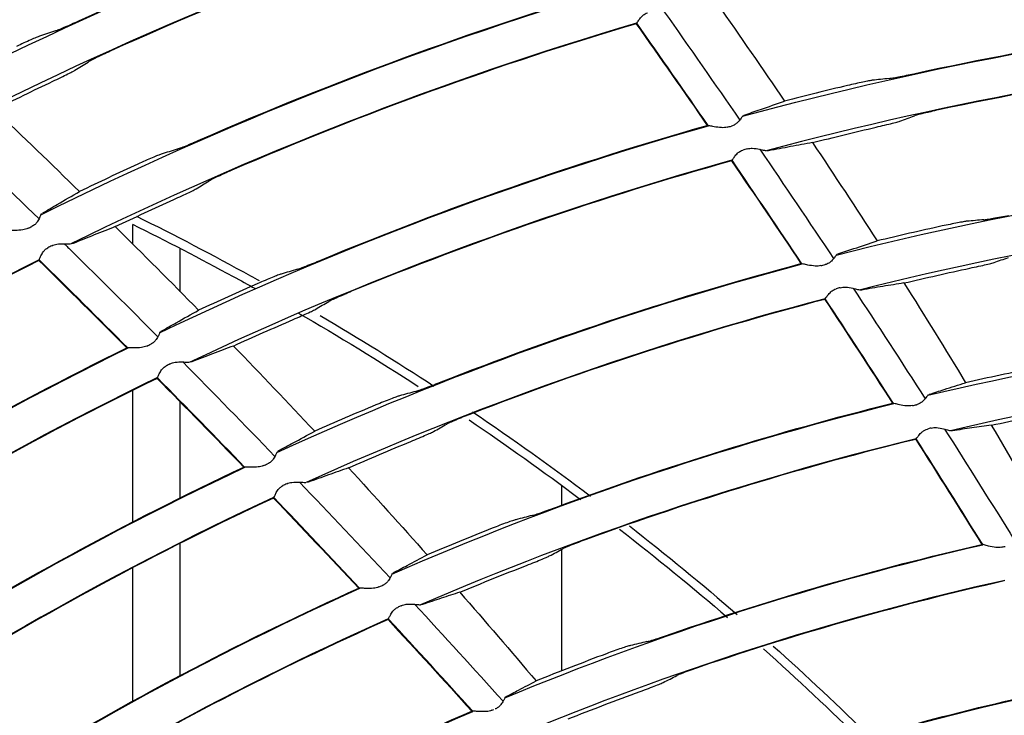
# Model space of a CAD drawing. Units: millimetres. Extents: x 16 to 210, y 113 to 179.
# Drawn here: x 41 to 42, y 169 to 170 of the extents above; entities that cross this region are included whole.
import ezdxf

# ---------------------------------------------------------------- set-up
doc = ezdxf.new("R2010")
doc.units = ezdxf.units.MM
doc.header["$MEASUREMENT"] = 0
doc.layers.add('1', color=7, linetype='Continuous', lineweight=0)

msp = doc.modelspace()

# ---------------------------------------------------------------- linework, layer by layer
at = {"layer": '1', "color": 18, "lineweight": 25, "true_color": 0x000000}
for p, q in [((41.5362, 169.7514), (41.5375, 169.7527)), ((41.5681, 169.7094), (41.566, 169.7093)), ((40.6799, 169.6312), (40.6809, 169.6327)), ((40.7918, 169.6196), (40.7918, 169.5953)), ((40.7194, 169.5963), (40.7173, 169.5957)), ((40.8498, 169.5373), (40.8498, 169.59)), ((41.6507, 169.582), (41.652, 169.5832)), ((41.6818, 169.5394), (41.6799, 169.5394)), ((40.825, 169.4872), (40.8261, 169.4887)), ((40.864, 169.4516), (40.8619, 169.4511)), ((40.7918, 169.4168), (40.7918, 169.256)), ((40.8498, 169.2853), (40.8498, 169.4027)), ((41.7625, 169.4108), (41.7635, 169.4118)), ((41.7925, 169.3675), (41.7909, 169.3675)), ((40.968, 169.341), (40.969, 169.3423)), ((41.0062, 169.3046), (41.0043, 169.3042)), ((41.3154, 169.3006), (41.3154, 169.2766)), ((40.8498, 169.0685), (40.8498, 169.2299)), ((41.3154, 169.2225), (41.3154, 169.0743)), ((40.7918, 169.2), (40.7918, 169.0372)), ((41.1085, 169.1925), (41.1094, 169.1936)), ((41.1458, 169.1552), (41.1442, 169.1549)), ((41.2464, 169.0415), (41.2471, 169.0424)), ((41.2302, 169.0261), (41.2329, 169.0271))]:
    msp.add_line(p, q, dxfattribs=at)
for radius in [6.1556, 6.1378, 6.1187]:
    msp.add_circle((42.6493, 165.6662), radius, dxfattribs=at)
for points in [[(36.5738, 165.928), (36.7097, 169.0808), (39.2347, 171.6057), (42.3874, 171.7416)], [(42.4358, 171.5918), (39.3286, 171.4799), (36.8355, 168.9869), (36.7236, 165.8797)], [(40.5327, 169.7733), (40.7657, 169.8934), (41.0085, 169.9934), (41.2585, 170.0723)], [(40.7261, 169.8681), (40.8987, 169.9471), (41.0761, 170.0154), (41.2572, 170.0726)], [(41.2884, 170.0311), (41.041, 169.954), (40.8007, 169.856), (40.57, 169.7382)], [(41.288, 170.0303), (41.1096, 169.9747), (40.9348, 169.9081), (40.7645, 169.8311)], [(40.6799, 169.6314), (40.9043, 169.7429), (41.1378, 169.8351), (41.3778, 169.907)], [(40.8749, 169.7232), (41.0382, 169.7946), (41.2057, 169.8561), (41.3764, 169.9073)], [(41.5058, 169.8886), (41.5333, 169.8493), (41.5606, 169.8098), (41.5876, 169.7701)], [(41.4408, 169.8793), (41.4718, 169.8353), (41.5025, 169.7912), (41.533, 169.7469)], [(41.5362, 169.7516), (41.7669, 169.8144), (42.0024, 169.8576), (42.2404, 169.8807)], [(41.7456, 169.8036), (41.9083, 169.8392), (42.0731, 169.8651), (42.2389, 169.8812)], [(41.4071, 169.8654), (41.1697, 169.7952), (40.9387, 169.7049), (40.7166, 169.5957)], [(40.7173, 169.8642), (40.7201, 169.8654), (40.7231, 169.8668), (40.7261, 169.8681)], [(41.4066, 169.8646), (41.2386, 169.8149), (41.0737, 169.7551), (40.9128, 169.6856)], [(41.4066, 169.8646), (41.4357, 169.8234), (41.4646, 169.7819), (41.4933, 169.7404)], [(41.4944, 169.7402), (41.4655, 169.782), (41.4365, 169.8237), (41.4072, 169.8652)], [(40.6978, 169.8559), (40.6912, 169.8538), (40.6847, 169.8516), (40.6782, 169.8494)], [(40.7645, 169.8311), (40.7615, 169.8297), (40.7585, 169.8283), (40.7556, 169.827)], [(42.2612, 169.8342), (42.0261, 169.8123), (41.7934, 169.7705), (41.5653, 169.7094)], [(42.2603, 169.8335), (42.0974, 169.8183), (41.9356, 169.7935), (41.7756, 169.7594)], [(40.7214, 169.8078), (40.7267, 169.8111), (40.732, 169.8145), (40.7374, 169.8178)], [(41.7361, 169.8017), (41.7392, 169.8023), (41.7424, 169.803), (41.7456, 169.8036)], [(40.6235, 169.7599), (40.6471, 169.7716), (40.6707, 169.7831), (40.6945, 169.7943)], [(41.6646, 169.7892), (41.6389, 169.7831), (41.6132, 169.7767), (41.5876, 169.7701)], [(41.7152, 169.7977), (41.7084, 169.797), (41.7015, 169.7962), (41.6947, 169.7955)], [(40.6235, 169.7599), (40.6582, 169.7267), (40.6927, 169.6933), (40.727, 169.6597)], [(41.7285, 169.7458), (41.7344, 169.7479), (41.7403, 169.75), (41.7462, 169.7522)], [(41.7756, 169.7594), (41.7724, 169.7587), (41.7691, 169.7579), (41.766, 169.7572)], [(40.5614, 169.7383), (40.6003, 169.7012), (40.6391, 169.6638), (40.6776, 169.6262)], [(40.8248, 169.4873), (41.0405, 169.5903), (41.2646, 169.6748), (41.4946, 169.74)], [(41.0218, 169.576), (41.1756, 169.64), (41.333, 169.6949), (41.4933, 169.7404)], [(41.5176, 169.7383), (41.5193, 169.7387), (41.521, 169.7392), (41.5228, 169.7396)], [(41.6218, 169.7194), (41.6475, 169.7259), (41.6734, 169.7322), (41.6993, 169.7383)], [(40.866, 169.7194), (40.8689, 169.7206), (40.8719, 169.7219), (40.8749, 169.7232)], [(41.6218, 169.7194), (41.6484, 169.6796), (41.6747, 169.6396), (41.7006, 169.5993)], [(40.8463, 169.7115), (40.8397, 169.7094), (40.8332, 169.7073), (40.8266, 169.7052)], [(41.5419, 169.7118), (41.5402, 169.7113), (41.5385, 169.7108), (41.5368, 169.7103)], [(41.5574, 169.7113), (41.5877, 169.667), (41.6177, 169.6224), (41.6475, 169.5777)], [(40.7984, 169.6932), (40.7745, 169.6822), (40.7507, 169.6711), (40.727, 169.6597)], [(41.5234, 169.6979), (41.296, 169.6345), (41.0745, 169.5519), (40.861, 169.451)], [(41.5229, 169.6972), (41.3654, 169.6531), (41.2105, 169.5999), (41.0592, 169.5378)], [(41.5229, 169.6972), (41.5514, 169.6555), (41.5797, 169.6136), (41.6077, 169.5716)], [(41.6088, 169.5715), (41.5806, 169.6137), (41.5521, 169.6559), (41.5235, 169.6978)], [(41.6507, 169.5821), (41.8712, 169.6383), (42.0959, 169.6758), (42.3227, 169.6942)], [(40.9128, 169.6856), (40.9098, 169.6843), (40.9067, 169.6829), (40.9039, 169.6816)], [(40.8693, 169.663), (40.8747, 169.6663), (40.88, 169.6695), (40.8854, 169.6728)], [(40.7707, 169.6168), (40.7944, 169.628), (40.8182, 169.6391), (40.8422, 169.65)], [(42.3429, 169.6474), (42.1189, 169.6301), (41.8968, 169.594), (41.6789, 169.5394)], [(41.8519, 169.6288), (41.8549, 169.6294), (41.8582, 169.6299), (41.8614, 169.6306)], [(41.8309, 169.6252), (41.824, 169.6246), (41.8171, 169.624), (41.8102, 169.6234)], [(40.6642, 169.6148), (40.6658, 169.6156), (40.6674, 169.6163), (40.669, 169.6171)], [(40.7707, 169.6168), (40.8048, 169.583), (40.8387, 169.549), (40.8724, 169.5147)], [(41.78, 169.6176), (41.7535, 169.6118), (41.727, 169.6057), (41.7006, 169.5993)], [(40.6931, 169.5935), (40.6916, 169.5926), (40.69, 169.5918), (40.6884, 169.591)], [(40.6778, 169.5764), (40.4601, 169.4666), (40.2519, 169.3389), (40.0555, 169.1944)], [(40.6774, 169.5755), (40.5234, 169.4978), (40.3742, 169.4111), (40.2305, 169.3159)], [(40.6774, 169.5755), (40.7134, 169.5401), (40.7492, 169.5045), (40.7848, 169.4687)], [(40.7859, 169.4687), (40.75, 169.5047), (40.714, 169.5406), (40.6778, 169.5762)], [(40.9678, 169.341), (41.1748, 169.4357), (41.3894, 169.5128), (41.6093, 169.5713)], [(41.0128, 169.5723), (41.0157, 169.5735), (41.0188, 169.5747), (41.0218, 169.576)], [(41.1666, 169.4264), (41.3107, 169.4832), (41.458, 169.5317), (41.6077, 169.5716)], [(41.6319, 169.5692), (41.6337, 169.5696), (41.6354, 169.57), (41.6371, 169.5704)], [(41.8433, 169.573), (41.8492, 169.5751), (41.8552, 169.5771), (41.8611, 169.5791)], [(40.993, 169.5647), (40.9863, 169.5628), (40.9797, 169.5608), (40.9731, 169.5589)], [(41.7334, 169.548), (41.7602, 169.5543), (41.787, 169.5603), (41.8139, 169.5661)], [(40.9446, 169.5473), (40.9204, 169.5367), (40.8964, 169.5258), (40.8724, 169.5147)], [(41.7334, 169.548), (41.7589, 169.5076), (41.7839, 169.467), (41.8087, 169.4262)], [(41.0592, 169.5378), (41.0561, 169.5365), (41.0531, 169.5352), (41.0502, 169.5339)], [(41.6557, 169.5422), (41.6541, 169.5418), (41.6524, 169.5413), (41.6507, 169.5408)], [(41.6715, 169.5415), (41.701, 169.4967), (41.7303, 169.4518), (41.7593, 169.4066)], [(41.6372, 169.5287), (41.42, 169.4718), (41.2081, 169.3967), (41.0035, 169.3042)], [(41.0153, 169.516), (41.0207, 169.5191), (41.0261, 169.5223), (41.0315, 169.5254)], [(41.6367, 169.528), (41.4897, 169.4894), (41.3451, 169.4425), (41.2034, 169.3875)], [(41.6367, 169.528), (41.6645, 169.4858), (41.6921, 169.4435), (41.7195, 169.4011)], [(41.7205, 169.4009), (41.693, 169.4436), (41.6653, 169.4862), (41.6372, 169.5286)], [(40.9935, 169.5117), (41.0436, 169.4827), (41.0926, 169.4527), (41.1405, 169.4217)], [(40.915, 169.471), (40.9392, 169.482), (40.9635, 169.4928), (40.9878, 169.5034)], [(41.0209, 169.5082), (41.0682, 169.4804), (41.1144, 169.4516), (41.1597, 169.422)], [(41.7625, 169.4108), (41.9726, 169.4606), (42.1866, 169.4926), (42.4021, 169.5064)], [(40.1757, 169.1029), (40.3687, 169.2418), (40.5729, 169.3641), (40.7863, 169.4687)], [(40.351, 169.2233), (40.4907, 169.3136), (40.6355, 169.3955), (40.7848, 169.4687)], [(40.8091, 169.471), (40.8107, 169.4717), (40.8123, 169.4725), (40.814, 169.4732)], [(40.915, 169.471), (40.9483, 169.4366), (40.9814, 169.4019), (41.0141, 169.3669)], [(40.853, 169.4516), (40.8908, 169.4133), (40.9283, 169.3748), (40.9656, 169.3361)], [(42.4216, 169.4592), (42.2089, 169.4465), (41.9976, 169.4158), (41.79, 169.3676)], [(40.8377, 169.4492), (40.8361, 169.4484), (40.8345, 169.4476), (40.833, 169.4468)], [(41.8928, 169.444), (41.8647, 169.4384), (41.8366, 169.4325), (41.8087, 169.4262)], [(40.8222, 169.4324), (40.6103, 169.3296), (40.4075, 169.2091), (40.2158, 169.0722)], [(40.8217, 169.4315), (40.674, 169.3598), (40.5306, 169.2795), (40.3923, 169.1909)], [(40.8217, 169.4315), (40.8572, 169.3955), (40.8924, 169.3594), (40.9275, 169.3231)], [(40.9286, 169.3231), (40.8933, 169.3597), (40.8578, 169.396), (40.8221, 169.4322)], [(41.1576, 169.4229), (41.1605, 169.424), (41.1636, 169.4252), (41.1666, 169.4264)], [(41.1375, 169.4156), (41.1309, 169.4138), (41.1242, 169.412), (41.1176, 169.4101)], [(41.0889, 169.3991), (41.0638, 169.3886), (41.0389, 169.3779), (41.0141, 169.3669)], [(41.1084, 169.1924), (41.3064, 169.2789), (41.5114, 169.3486), (41.7211, 169.4008)], [(41.2067, 169.3907), (41.2558, 169.3574), (41.3038, 169.3231), (41.3507, 169.2878)], [(41.3091, 169.2742), (41.4434, 169.3241), (41.5804, 169.3665), (41.7195, 169.4011)], [(41.7437, 169.3982), (41.7453, 169.3985), (41.7469, 169.3989), (41.7485, 169.3992)], [(41.84, 169.3742), (41.8685, 169.3804), (41.8971, 169.3863), (41.9258, 169.3919)], [(41.2034, 169.3875), (41.2004, 169.3863), (41.1973, 169.385), (41.1943, 169.3839)], [(41.1591, 169.3665), (41.1645, 169.3696), (41.17, 169.3726), (41.1755, 169.3757)], [(41.7666, 169.3708), (41.7651, 169.3704), (41.7635, 169.37), (41.762, 169.3696)], [(41.783, 169.3696), (41.8116, 169.3245), (41.84, 169.2793), (41.8681, 169.2338)], [(41.84, 169.3742), (41.8644, 169.3333), (41.8884, 169.2922), (41.9122, 169.251)], [(41.0554, 169.3222), (41.0806, 169.3332), (41.106, 169.344), (41.1314, 169.3544)], [(41.7483, 169.3577), (41.5413, 169.3072), (41.3388, 169.2393), (41.1431, 169.1548)], [(41.7477, 169.3569), (41.6115, 169.3237), (41.4771, 169.2828), (41.3454, 169.2347)], [(41.7477, 169.3569), (41.7749, 169.3144), (41.8018, 169.2716), (41.8284, 169.2286)], [(41.8295, 169.2284), (41.8027, 169.2717), (41.7756, 169.3147), (41.7483, 169.3576)], [(40.334, 168.9785), (40.5222, 169.11), (40.7212, 169.2253), (40.929, 169.323)], [(40.5108, 169.0961), (40.6452, 169.1799), (40.7843, 169.2556), (40.9275, 169.3231)], [(40.9518, 169.325), (40.9534, 169.3257), (40.955, 169.3264), (40.9567, 169.3271)], [(41.0554, 169.3222), (41.0877, 169.2871), (41.1196, 169.2516), (41.1513, 169.2159)], [(40.98, 169.3027), (40.9784, 169.302), (40.9769, 169.3012), (40.9753, 169.3005)], [(40.9957, 169.3048), (41.0327, 169.266), (41.0696, 169.227), (41.1061, 169.1878)], [(40.964, 169.2861), (40.7578, 169.1901), (40.5601, 169.0766), (40.3732, 168.9469)], [(40.9638, 169.2853), (40.8221, 169.2193), (40.6844, 169.1451), (40.5515, 169.0629)], [(40.9638, 169.2853), (40.9988, 169.2488), (41.0335, 169.2121), (41.0679, 169.1752)], [(41.069, 169.1752), (41.0343, 169.2124), (40.9994, 169.2493), (40.9642, 169.286)], [(41.3, 169.2709), (41.303, 169.272), (41.3061, 169.2731), (41.3091, 169.2742)], [(41.2798, 169.2641), (41.2731, 169.2624), (41.2664, 169.2606), (41.2597, 169.2589)], [(41.2308, 169.2484), (41.2042, 169.2379), (41.1777, 169.227), (41.1513, 169.2159)], [(41.3862, 169.2473), (41.4312, 169.2123), (41.4752, 169.1763), (41.5181, 169.1393)], [(41.3982, 169.2513), (41.4431, 169.2163), (41.4869, 169.1802), (41.5298, 169.1432)], [(41.3454, 169.2347), (41.3423, 169.2336), (41.3391, 169.2323), (41.3362, 169.2312)], [(41.2462, 169.0413), (41.4351, 169.1198), (41.6304, 169.1824), (41.8298, 169.2283)], [(41.3005, 169.2146), (41.3061, 169.2175), (41.3116, 169.2205), (41.3172, 169.2234)], [(41.4492, 169.1194), (41.5735, 169.1626), (41.7001, 169.1991), (41.8284, 169.2286)], [(41.8525, 169.2253), (41.8539, 169.2256), (41.8554, 169.2259), (41.8568, 169.2262)], [(41.1913, 169.1703), (41.2183, 169.1815), (41.2454, 169.1924), (41.2726, 169.203)], [(40.4891, 168.8509), (40.6728, 168.9755), (40.867, 169.084), (41.0694, 169.1751)], [(40.6679, 168.9659), (40.7971, 169.0434), (40.9306, 169.1133), (41.0679, 169.1752)], [(41.0923, 169.1767), (41.0938, 169.1773), (41.0953, 169.178), (41.0968, 169.1786)], [(41.8565, 169.1848), (41.6597, 169.1405), (41.467, 169.0797), (41.2804, 169.0032)], [(41.8559, 169.184), (41.7304, 169.1557), (41.6065, 169.1207), (41.4848, 169.0792)], [(41.1913, 169.1703), (41.2226, 169.1344), (41.2536, 169.0983), (41.2844, 169.0619)], [(41.1197, 169.1538), (41.1183, 169.1532), (41.1168, 169.1525), (41.1154, 169.1518)], [(41.136, 169.1556), (41.1723, 169.1164), (41.2083, 169.0769), (41.244, 169.0372)], [(41.1039, 169.1376), (40.903, 169.0482), (40.7102, 168.9415), (40.5277, 168.8186)], [(41.207, 169.025), (41.1729, 169.0627), (41.1386, 169.1003), (41.1041, 169.1375)], [(41.1036, 169.1368), (40.9678, 169.0764), (40.8357, 169.0079), (40.7078, 168.932)], [(41.1036, 169.1368), (41.138, 169.0998), (41.1721, 169.0625), (41.2059, 169.025)], [(41.44, 169.1163), (41.443, 169.1173), (41.4461, 169.1184), (41.4492, 169.1194)], [(41.4197, 169.1099), (41.4129, 169.1083), (41.4062, 169.1067), (41.3995, 169.1051)], [(41.5737, 169.1046), (41.6146, 169.068), (41.6545, 169.0305), (41.6934, 168.9921)], [(41.3702, 169.0952), (41.3415, 169.0845), (41.3129, 169.0734), (41.2844, 169.0619)], [(41.5618, 169.101), (41.6032, 169.0641), (41.6436, 169.0262), (41.6829, 168.9874)], [(41.4848, 169.0792), (41.4816, 169.0781), (41.4785, 169.077), (41.4755, 169.0759)], [(41.4395, 169.06), (41.4451, 169.0629), (41.4507, 169.0657), (41.4563, 169.0685)], [(41.3809, 168.8875), (41.5608, 168.9584), (41.7463, 169.014), (41.9355, 169.0539)], [(41.5866, 168.9619), (41.7008, 168.9987), (41.8168, 169.0295), (41.9341, 169.0543)], [(41.3234, 169.0156), (41.3526, 169.0271), (41.3819, 169.0383), (41.4113, 169.049)], [(40.6412, 168.7203), (40.8205, 168.8382), (41.01, 168.9401), (41.2073, 169.0248)], [(40.8223, 168.8327), (40.9463, 168.9043), (41.0744, 168.9685), (41.2059, 169.025)]]:
    msp.add_open_spline(points, degree=3, dxfattribs=at)
for points, knots in [([(41.4066, 169.8646), (41.4069, 169.8649), (41.4074, 169.8656), (41.408, 169.8665), (41.4086, 169.8673), (41.4094, 169.8685), (41.4103, 169.8697), (41.4113, 169.8711), (41.4125, 169.8726), (41.4139, 169.874), (41.4149, 169.875), (41.4161, 169.8759), (41.4173, 169.8766), (41.4183, 169.8772), (41.4193, 169.8776), (41.4203, 169.8779)], [0, 0, 0, 0, 1, 1, 1, 2, 2, 2, 3, 3, 3, 4, 4, 4, 5, 5, 5, 5]), ([(40.6978, 169.8559), (40.6987, 169.8562), (40.7001, 169.8568), (40.7019, 169.8575), (40.7038, 169.8583), (40.706, 169.8592), (40.7085, 169.8603), (40.7111, 169.8614), (40.714, 169.8627), (40.7171, 169.8641), (40.7171, 169.8641), (40.7172, 169.8641), (40.7173, 169.8642)], [0, 0, 0, 0, 1, 1, 1, 2, 2, 2, 3, 3, 3, 4, 4, 4, 4]), ([(40.6782, 169.8494), (40.6773, 169.8491), (40.6758, 169.8485), (40.674, 169.8478), (40.6722, 169.847), (40.67, 169.8461), (40.6675, 169.845), (40.6649, 169.8438), (40.662, 169.8425), (40.659, 169.8411), (40.6561, 169.8398), (40.6531, 169.8383), (40.6502, 169.8369)], [0, 0, 0, 0, 1, 1, 1, 2, 2, 2, 3, 3, 3, 4, 4, 4, 4]), ([(40.7556, 169.827), (40.7553, 169.8268), (40.7549, 169.8266), (40.7546, 169.8265), (40.7514, 169.825), (40.7484, 169.8235), (40.7459, 169.8223), (40.7434, 169.8211), (40.7413, 169.82), (40.7397, 169.8191), (40.7387, 169.8186), (40.7379, 169.8181), (40.7374, 169.8178)], [0, 0, 0, 0, 1, 1, 1, 2, 2, 2, 3, 3, 3, 4, 4, 4, 4]), ([(40.6945, 169.7943), (40.6978, 169.7959), (40.7012, 169.7975), (40.7043, 169.799), (40.7074, 169.8005), (40.7104, 169.802), (40.7129, 169.8033), (40.7154, 169.8045), (40.7175, 169.8056), (40.719, 169.8064), (40.7201, 169.807), (40.7209, 169.8075), (40.7214, 169.8078)], [0, 0, 0, 0, 1, 1, 1, 2, 2, 2, 3, 3, 3, 4, 4, 4, 4]), ([(41.7152, 169.7977), (41.7162, 169.7978), (41.7177, 169.7981), (41.7197, 169.7984), (41.7216, 169.7987), (41.724, 169.7992), (41.7266, 169.7997), (41.7294, 169.8003), (41.7326, 169.8009), (41.7359, 169.8016), (41.736, 169.8016), (41.7361, 169.8016), (41.7361, 169.8017)], [0, 0, 0, 0, 1, 1, 1, 2, 2, 2, 3, 3, 3, 4, 4, 4, 4]), ([(41.6947, 169.7955), (41.6937, 169.7954), (41.6922, 169.7951), (41.6903, 169.7948), (41.6883, 169.7944), (41.6859, 169.794), (41.6833, 169.7934), (41.6805, 169.7928), (41.6774, 169.7921), (41.6741, 169.7914), (41.671, 169.7907), (41.6678, 169.79), (41.6646, 169.7892)], [0, 0, 0, 0, 1, 1, 1, 2, 2, 2, 3, 3, 3, 4, 4, 4, 4]), ([(41.5383, 169.753), (41.5449, 169.7553), (41.5515, 169.7576), (41.5581, 169.7599), (41.5679, 169.7633), (41.5778, 169.7667), (41.5876, 169.7701)], [0, 0, 0, 0, 1, 1, 1, 2, 2, 2, 2]), ([(41.5362, 169.7514), (41.5356, 169.7506), (41.5348, 169.7494), (41.5339, 169.7482), (41.5329, 169.7469), (41.5318, 169.7454), (41.5303, 169.744), (41.5294, 169.7431), (41.5282, 169.7421), (41.527, 169.7414), (41.5257, 169.7406), (41.5243, 169.74), (41.5228, 169.7396)], [0, 0, 0, 0, 1, 1, 1, 2, 2, 2, 3, 3, 3, 4, 4, 4, 4]), ([(41.766, 169.7572), (41.7656, 169.7571), (41.7653, 169.757), (41.7649, 169.757), (41.7615, 169.7562), (41.7582, 169.7554), (41.7554, 169.7547), (41.7528, 169.754), (41.7504, 169.7534), (41.7487, 169.7529), (41.7476, 169.7526), (41.7468, 169.7524), (41.7462, 169.7522)], [0, 0, 0, 0, 1, 1, 1, 2, 2, 2, 3, 3, 3, 4, 4, 4, 4]), ([(41.5176, 169.7383), (41.5154, 169.7377), (41.513, 169.7376), (41.5108, 169.7377), (41.5076, 169.7378), (41.5045, 169.7383), (41.5018, 169.7388), (41.4997, 169.7392), (41.4979, 169.7396), (41.4963, 169.7398), (41.4952, 169.7401), (41.4943, 169.7402), (41.4937, 169.7403), (41.4935, 169.7403), (41.4934, 169.7404), (41.4933, 169.7404)], [0, 0, 0, 0, 1, 1, 1, 2, 2, 2, 3, 3, 3, 4, 4, 4, 5, 5, 5, 5]), ([(41.6993, 169.7383), (41.7028, 169.7391), (41.7065, 169.74), (41.7098, 169.7408), (41.7132, 169.7416), (41.7164, 169.7424), (41.7192, 169.7431), (41.7218, 169.7438), (41.7242, 169.7444), (41.7259, 169.7449), (41.727, 169.7453), (41.7279, 169.7455), (41.7285, 169.7458)], [0, 0, 0, 0, 1, 1, 1, 2, 2, 2, 3, 3, 3, 4, 4, 4, 4]), ([(40.8463, 169.7115), (40.8472, 169.7117), (40.8487, 169.7123), (40.8505, 169.713), (40.8523, 169.7137), (40.8546, 169.7146), (40.8571, 169.7156), (40.8597, 169.7167), (40.8627, 169.718), (40.8658, 169.7193), (40.8658, 169.7193), (40.8659, 169.7194), (40.866, 169.7194)], [0, 0, 0, 0, 1, 1, 1, 2, 2, 2, 3, 3, 3, 4, 4, 4, 4]), ([(41.6218, 169.7194), (41.6128, 169.7178), (41.6039, 169.7162), (41.5949, 169.7145), (41.586, 169.7128), (41.5771, 169.7112), (41.5681, 169.7094)], [0, 0, 0, 0, 1, 1, 1, 2, 2, 2, 2]), ([(40.8266, 169.7052), (40.8257, 169.705), (40.8243, 169.7044), (40.8224, 169.7037), (40.8206, 169.703), (40.8183, 169.702), (40.8159, 169.701), (40.8132, 169.6999), (40.8103, 169.6986), (40.8072, 169.6972), (40.8044, 169.696), (40.8013, 169.6946), (40.7984, 169.6932)], [0, 0, 0, 0, 1, 1, 1, 2, 2, 2, 3, 3, 3, 4, 4, 4, 4]), ([(41.5229, 169.6972), (41.5232, 169.6975), (41.5237, 169.6981), (41.5243, 169.699), (41.5249, 169.6999), (41.5257, 169.701), (41.5266, 169.7023), (41.5277, 169.7036), (41.5289, 169.7051), (41.5304, 169.7065), (41.5314, 169.7074), (41.5325, 169.7083), (41.5338, 169.709), (41.5347, 169.7095), (41.5357, 169.71), (41.5368, 169.7103)], [0, 0, 0, 0, 1, 1, 1, 2, 2, 2, 3, 3, 3, 4, 4, 4, 5, 5, 5, 5]), ([(41.5419, 169.7118), (41.5439, 169.7124), (41.5462, 169.7126), (41.5483, 169.7125), (41.5514, 169.7124), (41.5544, 169.7119), (41.5571, 169.7114), (41.5593, 169.7109), (41.5613, 169.7105), (41.563, 169.71), (41.5636, 169.7099), (41.5642, 169.7097), (41.5648, 169.7096)], [0, 0, 0, 0, 1, 1, 1, 2, 2, 2, 3, 3, 3, 4, 4, 4, 4]), ([(40.9039, 169.6816), (40.9035, 169.6814), (40.9032, 169.6813), (40.9028, 169.6811), (40.8996, 169.6797), (40.8966, 169.6783), (40.894, 169.6771), (40.8915, 169.6759), (40.8894, 169.6749), (40.8878, 169.674), (40.8868, 169.6735), (40.886, 169.6731), (40.8854, 169.6728)], [0, 0, 0, 0, 1, 1, 1, 2, 2, 2, 3, 3, 3, 4, 4, 4, 4]), ([(40.6817, 169.6332), (40.6877, 169.6368), (40.6938, 169.6403), (40.6999, 169.6439), (40.7089, 169.6492), (40.718, 169.6544), (40.727, 169.6597)], [0, 0, 0, 0, 1, 1, 1, 2, 2, 2, 2]), ([(40.8422, 169.65), (40.8455, 169.6515), (40.8489, 169.653), (40.852, 169.6545), (40.8552, 169.656), (40.8582, 169.6574), (40.8607, 169.6586), (40.8632, 169.6598), (40.8653, 169.6609), (40.8669, 169.6617), (40.868, 169.6622), (40.8688, 169.6627), (40.8693, 169.663)], [0, 0, 0, 0, 1, 1, 1, 2, 2, 2, 3, 3, 3, 4, 4, 4, 4]), ([(40.6799, 169.6312), (40.6795, 169.6303), (40.6789, 169.629), (40.6782, 169.6276), (40.6776, 169.6262), (40.6767, 169.6245), (40.6755, 169.6228), (40.6748, 169.6217), (40.6739, 169.6206), (40.6728, 169.6196), (40.6717, 169.6186), (40.6704, 169.6178), (40.669, 169.6171)], [0, 0, 0, 0, 1, 1, 1, 2, 2, 2, 3, 3, 3, 4, 4, 4, 4]), ([(40.7918, 169.6197), (40.8332, 169.5992), (40.8741, 169.578), (40.9145, 169.556), (40.9236, 169.5511), (40.9327, 169.5461), (40.9417, 169.5411)], [0, 0, 0, 0, 1, 1, 1, 2, 2, 2, 2]), ([(40.7965, 169.6296), (40.8436, 169.6063), (40.8899, 169.5821), (40.9356, 169.5568), (40.9392, 169.5549), (40.9428, 169.5529), (40.9464, 169.5509)], [0, 0, 0, 0, 1, 1, 1, 2, 2, 2, 2]), ([(41.8102, 169.6234), (41.8093, 169.6233), (41.8078, 169.623), (41.8058, 169.6227), (41.8039, 169.6224), (41.8015, 169.622), (41.7988, 169.6215), (41.796, 169.6209), (41.7929, 169.6203), (41.7896, 169.6196), (41.7865, 169.619), (41.7832, 169.6183), (41.78, 169.6176)], [0, 0, 0, 0, 1, 1, 1, 2, 2, 2, 3, 3, 3, 4, 4, 4, 4]), ([(41.8309, 169.6252), (41.8318, 169.6253), (41.8334, 169.6255), (41.8353, 169.6258), (41.8373, 169.6261), (41.8397, 169.6265), (41.8423, 169.627), (41.8451, 169.6275), (41.8483, 169.6281), (41.8516, 169.6287), (41.8517, 169.6287), (41.8518, 169.6288), (41.8519, 169.6288)], [0, 0, 0, 0, 1, 1, 1, 2, 2, 2, 3, 3, 3, 4, 4, 4, 4]), ([(40.6642, 169.6148), (40.6621, 169.6138), (40.6599, 169.6132), (40.6577, 169.6129), (40.6545, 169.6124), (40.6514, 169.6123), (40.6486, 169.6122), (40.6465, 169.6122), (40.6446, 169.6122), (40.6431, 169.6122), (40.6419, 169.6122), (40.641, 169.6122), (40.6404, 169.6121), (40.6402, 169.6121), (40.6401, 169.6121), (40.6399, 169.6121)], [0, 0, 0, 0, 1, 1, 1, 2, 2, 2, 3, 3, 3, 4, 4, 4, 5, 5, 5, 5]), ([(40.7707, 169.6168), (40.7621, 169.6134), (40.7535, 169.61), (40.745, 169.6066), (40.7364, 169.6032), (40.7279, 169.5997), (40.7194, 169.5963)], [0, 0, 0, 0, 1, 1, 1, 2, 2, 2, 2]), ([(40.6931, 169.5935), (40.695, 169.5945), (40.6972, 169.5951), (40.6993, 169.5954), (40.7023, 169.5959), (40.7054, 169.596), (40.7082, 169.596), (40.7104, 169.596), (40.7125, 169.5959), (40.7142, 169.5958), (40.7148, 169.5958), (40.7154, 169.5958), (40.716, 169.5958)], [0, 0, 0, 0, 1, 1, 1, 2, 2, 2, 3, 3, 3, 4, 4, 4, 4]), ([(40.7083, 169.596), (40.7114, 169.593), (40.7145, 169.59), (40.7175, 169.587), (40.7528, 169.5522), (40.7878, 169.5173), (40.8227, 169.4822)], [0, 0, 0, 0, 1, 1, 1, 2, 2, 2, 2]), ([(41.6528, 169.5835), (41.6592, 169.5856), (41.6657, 169.5878), (41.6721, 169.5899), (41.6816, 169.5931), (41.6911, 169.5962), (41.7006, 169.5993)], [0, 0, 0, 0, 1, 1, 1, 2, 2, 2, 2]), ([(40.6774, 169.5755), (40.6776, 169.5758), (40.6779, 169.5765), (40.6784, 169.5775), (40.6788, 169.5785), (40.6793, 169.5798), (40.68, 169.5812), (40.6807, 169.5827), (40.6817, 169.5844), (40.6828, 169.586), (40.6836, 169.5871), (40.6846, 169.5883), (40.6857, 169.5892), (40.6866, 169.5899), (40.6875, 169.5905), (40.6884, 169.591)], [0, 0, 0, 0, 1, 1, 1, 2, 2, 2, 3, 3, 3, 4, 4, 4, 5, 5, 5, 5]), ([(41.6507, 169.582), (41.6502, 169.5812), (41.6494, 169.5801), (41.6485, 169.5789), (41.6475, 169.5776), (41.6463, 169.5762), (41.6449, 169.5748), (41.6439, 169.5738), (41.6428, 169.5729), (41.6415, 169.5722), (41.6402, 169.5714), (41.6387, 169.5707), (41.6371, 169.5704)], [0, 0, 0, 0, 1, 1, 1, 2, 2, 2, 3, 3, 3, 4, 4, 4, 4]), ([(40.993, 169.5647), (40.9939, 169.565), (40.9953, 169.5655), (40.9972, 169.5662), (40.999, 169.5669), (41.0013, 169.5678), (41.0038, 169.5687), (41.0065, 169.5698), (41.0095, 169.571), (41.0126, 169.5722), (41.0127, 169.5723), (41.0127, 169.5723), (41.0128, 169.5723)], [0, 0, 0, 0, 1, 1, 1, 2, 2, 2, 3, 3, 3, 4, 4, 4, 4]), ([(41.6319, 169.5692), (41.6297, 169.5686), (41.6274, 169.5686), (41.6252, 169.5687), (41.622, 169.5688), (41.6189, 169.5694), (41.6161, 169.5699), (41.6141, 169.5703), (41.6123, 169.5707), (41.6107, 169.5711), (41.6097, 169.5713), (41.6087, 169.5715), (41.6081, 169.5716), (41.608, 169.5716), (41.6078, 169.5716), (41.6077, 169.5716)], [0, 0, 0, 0, 1, 1, 1, 2, 2, 2, 3, 3, 3, 4, 4, 4, 5, 5, 5, 5]), ([(41.8139, 169.5661), (41.8175, 169.5669), (41.8211, 169.5677), (41.8245, 169.5684), (41.8279, 169.5692), (41.8312, 169.5699), (41.8339, 169.5706), (41.8366, 169.5712), (41.8389, 169.5718), (41.8407, 169.5723), (41.8418, 169.5726), (41.8427, 169.5728), (41.8433, 169.573)], [0, 0, 0, 0, 1, 1, 1, 2, 2, 2, 3, 3, 3, 4, 4, 4, 4]), ([(40.9731, 169.5589), (40.9722, 169.5586), (40.9708, 169.5581), (40.9689, 169.5574), (40.9671, 169.5567), (40.9648, 169.5558), (40.9623, 169.5548), (40.9597, 169.5537), (40.9567, 169.5525), (40.9536, 169.5512), (40.9507, 169.55), (40.9477, 169.5486), (40.9446, 169.5473)], [0, 0, 0, 0, 1, 1, 1, 2, 2, 2, 3, 3, 3, 4, 4, 4, 4]), ([(41.7334, 169.548), (41.7248, 169.5466), (41.7162, 169.5452), (41.7076, 169.5438), (41.6991, 169.5424), (41.6905, 169.5409), (41.6818, 169.5394)], [0, 0, 0, 0, 1, 1, 1, 2, 2, 2, 2]), ([(41.0502, 169.5339), (41.0498, 169.5338), (41.0495, 169.5336), (41.0491, 169.5335), (41.0459, 169.5321), (41.0428, 169.5308), (41.0402, 169.5296), (41.0377, 169.5285), (41.0355, 169.5274), (41.0339, 169.5267), (41.0329, 169.5261), (41.0321, 169.5257), (41.0315, 169.5254)], [0, 0, 0, 0, 1, 1, 1, 2, 2, 2, 3, 3, 3, 4, 4, 4, 4]), ([(41.6367, 169.528), (41.637, 169.5283), (41.6375, 169.5289), (41.6381, 169.5298), (41.6387, 169.5306), (41.6395, 169.5318), (41.6405, 169.533), (41.6415, 169.5343), (41.6427, 169.5358), (41.6443, 169.5372), (41.6453, 169.5381), (41.6465, 169.539), (41.6478, 169.5397), (41.6487, 169.5401), (41.6497, 169.5405), (41.6507, 169.5408)], [0, 0, 0, 0, 1, 1, 1, 2, 2, 2, 3, 3, 3, 4, 4, 4, 5, 5, 5, 5]), ([(41.6557, 169.5422), (41.6578, 169.5428), (41.66, 169.543), (41.6621, 169.5429), (41.6652, 169.5427), (41.6682, 169.5422), (41.671, 169.5416), (41.6731, 169.5411), (41.6751, 169.5406), (41.6767, 169.5402), (41.6775, 169.54), (41.6782, 169.5398), (41.6788, 169.5396)], [0, 0, 0, 0, 1, 1, 1, 2, 2, 2, 3, 3, 3, 4, 4, 4, 4]), ([(40.8269, 169.4891), (40.8329, 169.4926), (40.839, 169.4961), (40.8451, 169.4995), (40.8542, 169.5046), (40.8633, 169.5097), (40.8724, 169.5147)], [0, 0, 0, 0, 1, 1, 1, 2, 2, 2, 2]), ([(40.9878, 169.5034), (40.9912, 169.5048), (40.9946, 169.5063), (40.9978, 169.5077), (41.001, 169.5092), (41.004, 169.5105), (41.0066, 169.5117), (41.0091, 169.5129), (41.0113, 169.5139), (41.0128, 169.5147), (41.0139, 169.5152), (41.0147, 169.5156), (41.0153, 169.516)], [0, 0, 0, 0, 1, 1, 1, 2, 2, 2, 3, 3, 3, 4, 4, 4, 4]), ([(40.825, 169.4872), (40.8246, 169.4863), (40.8241, 169.485), (40.8234, 169.4836), (40.8227, 169.4822), (40.8218, 169.4805), (40.8206, 169.4789), (40.8198, 169.4778), (40.8189, 169.4767), (40.8178, 169.4757), (40.8167, 169.4747), (40.8154, 169.4739), (40.814, 169.4732)], [0, 0, 0, 0, 1, 1, 1, 2, 2, 2, 3, 3, 3, 4, 4, 4, 4]), ([(40.8091, 169.471), (40.807, 169.47), (40.8047, 169.4695), (40.8025, 169.4692), (40.7994, 169.4687), (40.7962, 169.4687), (40.7934, 169.4687), (40.7914, 169.4687), (40.7894, 169.4687), (40.7879, 169.4687), (40.7868, 169.4687), (40.7858, 169.4687), (40.7852, 169.4687), (40.785, 169.4687), (40.7849, 169.4687), (40.7848, 169.4687)], [0, 0, 0, 0, 1, 1, 1, 2, 2, 2, 3, 3, 3, 4, 4, 4, 5, 5, 5, 5]), ([(40.915, 169.471), (40.9065, 169.4678), (40.898, 169.4646), (40.8895, 169.4614), (40.881, 169.4582), (40.8725, 169.4549), (40.864, 169.4516)], [0, 0, 0, 0, 1, 1, 1, 2, 2, 2, 2]), ([(40.8377, 169.4492), (40.8396, 169.4502), (40.8418, 169.4508), (40.8439, 169.4511), (40.847, 169.4516), (40.85, 169.4516), (40.8528, 169.4516), (40.855, 169.4515), (40.8571, 169.4514), (40.8588, 169.4513), (40.8595, 169.4513), (40.8601, 169.4512), (40.8606, 169.4512)], [0, 0, 0, 0, 1, 1, 1, 2, 2, 2, 3, 3, 3, 4, 4, 4, 4]), ([(40.8217, 169.4315), (40.8219, 169.4318), (40.8223, 169.4326), (40.8227, 169.4335), (40.8232, 169.4345), (40.8237, 169.4358), (40.8244, 169.4371), (40.8252, 169.4386), (40.8261, 169.4403), (40.8273, 169.442), (40.8281, 169.4431), (40.8291, 169.4442), (40.8303, 169.4451), (40.8311, 169.4458), (40.832, 169.4463), (40.833, 169.4468)], [0, 0, 0, 0, 1, 1, 1, 2, 2, 2, 3, 3, 3, 4, 4, 4, 5, 5, 5, 5]), ([(41.7642, 169.412), (41.7703, 169.414), (41.7764, 169.416), (41.7824, 169.4179), (41.7912, 169.4207), (41.8, 169.4235), (41.8087, 169.4262)], [0, 0, 0, 0, 1, 1, 1, 2, 2, 2, 2]), ([(41.1375, 169.4156), (41.1385, 169.4159), (41.1399, 169.4164), (41.1418, 169.417), (41.1437, 169.4177), (41.1459, 169.4185), (41.1485, 169.4194), (41.1512, 169.4204), (41.1542, 169.4216), (41.1573, 169.4228), (41.1574, 169.4228), (41.1575, 169.4229), (41.1576, 169.4229)], [0, 0, 0, 0, 1, 1, 1, 2, 2, 2, 3, 3, 3, 4, 4, 4, 4]), ([(41.1176, 169.4101), (41.1167, 169.4099), (41.1152, 169.4094), (41.1133, 169.4087), (41.1115, 169.4081), (41.1092, 169.4072), (41.1067, 169.4062), (41.104, 169.4052), (41.101, 169.404), (41.0979, 169.4028), (41.095, 169.4016), (41.0919, 169.4003), (41.0889, 169.3991)], [0, 0, 0, 0, 1, 1, 1, 2, 2, 2, 3, 3, 3, 4, 4, 4, 4]), ([(41.7625, 169.4108), (41.7619, 169.4101), (41.7612, 169.4091), (41.7602, 169.4079), (41.7593, 169.4067), (41.7582, 169.4052), (41.7567, 169.4039), (41.7558, 169.4029), (41.7546, 169.402), (41.7533, 169.4012), (41.7522, 169.4005), (41.7509, 169.3999), (41.7496, 169.3995), (41.7493, 169.3994), (41.7489, 169.3993), (41.7485, 169.3992)], [0, 0, 0, 0, 1, 1, 1, 2, 2, 2, 3, 3, 3, 4, 4, 4, 5, 5, 5, 5]), ([(41.7437, 169.3982), (41.7414, 169.3977), (41.7391, 169.3977), (41.7369, 169.3978), (41.7337, 169.3981), (41.7306, 169.3987), (41.7278, 169.3992), (41.7258, 169.3997), (41.724, 169.4001), (41.7225, 169.4005), (41.7214, 169.4007), (41.7205, 169.4009), (41.7199, 169.401), (41.7197, 169.401), (41.7196, 169.4011), (41.7195, 169.4011)], [0, 0, 0, 0, 1, 1, 1, 2, 2, 2, 3, 3, 3, 4, 4, 4, 5, 5, 5, 5]), ([(41.1943, 169.3839), (41.194, 169.3837), (41.1936, 169.3836), (41.1933, 169.3834), (41.19, 169.3821), (41.1869, 169.3808), (41.1842, 169.3797), (41.1817, 169.3786), (41.1795, 169.3776), (41.1779, 169.3769), (41.1769, 169.3764), (41.1761, 169.376), (41.1755, 169.3757)], [0, 0, 0, 0, 1, 1, 1, 2, 2, 2, 3, 3, 3, 4, 4, 4, 4]), ([(41.2025, 169.3807), (41.2483, 169.3497), (41.2931, 169.3178), (41.3369, 169.2849), (41.3376, 169.2844), (41.3382, 169.2839), (41.3389, 169.2835)], [0, 0, 0, 0, 1, 1, 1, 2, 2, 2, 2]), ([(40.9697, 169.3428), (40.9757, 169.3461), (40.9817, 169.3494), (40.9877, 169.3526), (40.9965, 169.3574), (41.0053, 169.3622), (41.0141, 169.3669)], [0, 0, 0, 0, 1, 1, 1, 2, 2, 2, 2]), ([(41.1314, 169.3544), (41.1348, 169.3558), (41.1382, 169.3573), (41.1414, 169.3586), (41.1447, 169.36), (41.1477, 169.3613), (41.1503, 169.3624), (41.1528, 169.3635), (41.155, 169.3645), (41.1566, 169.3653), (41.1577, 169.3658), (41.1585, 169.3662), (41.1591, 169.3665)], [0, 0, 0, 0, 1, 1, 1, 2, 2, 2, 3, 3, 3, 4, 4, 4, 4]), ([(41.7477, 169.3569), (41.7481, 169.3572), (41.7485, 169.3579), (41.7492, 169.3587), (41.7498, 169.3596), (41.7506, 169.3607), (41.7516, 169.3619), (41.7527, 169.3632), (41.7539, 169.3647), (41.7555, 169.366), (41.7565, 169.3669), (41.7577, 169.3678), (41.759, 169.3684), (41.7599, 169.3689), (41.7609, 169.3693), (41.762, 169.3696)], [0, 0, 0, 0, 1, 1, 1, 2, 2, 2, 3, 3, 3, 4, 4, 4, 5, 5, 5, 5]), ([(41.7666, 169.3708), (41.7687, 169.3713), (41.7709, 169.3714), (41.773, 169.3713), (41.7761, 169.3711), (41.7791, 169.3705), (41.7818, 169.3699), (41.784, 169.3694), (41.786, 169.3688), (41.7877, 169.3683), (41.7886, 169.3681), (41.7893, 169.3679), (41.7899, 169.3677)], [0, 0, 0, 0, 1, 1, 1, 2, 2, 2, 3, 3, 3, 4, 4, 4, 4]), ([(41.84, 169.3742), (41.8321, 169.3731), (41.8242, 169.3721), (41.8163, 169.3709), (41.8084, 169.3698), (41.8005, 169.3687), (41.7925, 169.3675)], [0, 0, 0, 0, 1, 1, 1, 2, 2, 2, 2]), ([(40.968, 169.341), (40.9676, 169.3401), (40.967, 169.3389), (40.9663, 169.3375), (40.9656, 169.3361), (40.9647, 169.3344), (40.9635, 169.3328), (40.9627, 169.3317), (40.9618, 169.3306), (40.9607, 169.3296), (40.9595, 169.3286), (40.9581, 169.3277), (40.9567, 169.3271)], [0, 0, 0, 0, 1, 1, 1, 2, 2, 2, 3, 3, 3, 4, 4, 4, 4]), ([(40.9518, 169.325), (40.9497, 169.3241), (40.9474, 169.3236), (40.9453, 169.3233), (40.9421, 169.3229), (40.9389, 169.3229), (40.9361, 169.3229), (40.9341, 169.323), (40.9322, 169.323), (40.9306, 169.3231), (40.9295, 169.3231), (40.9285, 169.3231), (40.9279, 169.3231), (40.9278, 169.3231), (40.9276, 169.3231), (40.9275, 169.3231)], [0, 0, 0, 0, 1, 1, 1, 2, 2, 2, 3, 3, 3, 4, 4, 4, 5, 5, 5, 5]), ([(41.0554, 169.3222), (41.0472, 169.3194), (41.039, 169.3165), (41.0308, 169.3135), (41.0226, 169.3106), (41.0144, 169.3076), (41.0062, 169.3046)], [0, 0, 0, 0, 1, 1, 1, 2, 2, 2, 2]), ([(40.9638, 169.2853), (40.9641, 169.2856), (40.9644, 169.2864), (40.9649, 169.2873), (40.9654, 169.2883), (40.9659, 169.2896), (40.9667, 169.2909), (40.9674, 169.2924), (40.9684, 169.2941), (40.9696, 169.2957), (40.9705, 169.2968), (40.9715, 169.2979), (40.9726, 169.2988), (40.9735, 169.2994), (40.9744, 169.3), (40.9753, 169.3005)], [0, 0, 0, 0, 1, 1, 1, 2, 2, 2, 3, 3, 3, 4, 4, 4, 5, 5, 5, 5]), ([(40.98, 169.3027), (40.9819, 169.3037), (40.9841, 169.3042), (40.9862, 169.3045), (40.9893, 169.3049), (40.9923, 169.3049), (40.9951, 169.3048), (40.9973, 169.3047), (40.9993, 169.3046), (41.0011, 169.3045), (41.0018, 169.3044), (41.0025, 169.3043), (41.0031, 169.3043)], [0, 0, 0, 0, 1, 1, 1, 2, 2, 2, 3, 3, 3, 4, 4, 4, 4]), ([(41.2798, 169.2641), (41.2808, 169.2643), (41.2823, 169.2648), (41.2841, 169.2654), (41.286, 169.266), (41.2883, 169.2668), (41.2909, 169.2676), (41.2936, 169.2686), (41.2966, 169.2697), (41.2997, 169.2708), (41.2998, 169.2708), (41.2999, 169.2709), (41.3, 169.2709)], [0, 0, 0, 0, 1, 1, 1, 2, 2, 2, 3, 3, 3, 4, 4, 4, 4]), ([(41.2597, 169.2589), (41.2588, 169.2587), (41.2573, 169.2582), (41.2555, 169.2576), (41.2536, 169.257), (41.2513, 169.2562), (41.2488, 169.2552), (41.2461, 169.2543), (41.2431, 169.2531), (41.2399, 169.252), (41.237, 169.2508), (41.2339, 169.2496), (41.2308, 169.2484)], [0, 0, 0, 0, 1, 1, 1, 2, 2, 2, 3, 3, 3, 4, 4, 4, 4]), ([(41.3362, 169.2312), (41.3358, 169.2311), (41.3354, 169.2309), (41.3351, 169.2308), (41.3318, 169.2295), (41.3286, 169.2283), (41.326, 169.2272), (41.3234, 169.2262), (41.3212, 169.2253), (41.3196, 169.2245), (41.3185, 169.2241), (41.3177, 169.2237), (41.3172, 169.2234)], [0, 0, 0, 0, 1, 1, 1, 2, 2, 2, 3, 3, 3, 4, 4, 4, 4]), ([(41.8525, 169.2253), (41.8503, 169.2249), (41.8479, 169.2249), (41.8457, 169.2251), (41.8425, 169.2254), (41.8394, 169.226), (41.8367, 169.2267), (41.8347, 169.2271), (41.8329, 169.2276), (41.8314, 169.228), (41.8303, 169.2283), (41.8294, 169.2285), (41.8288, 169.2286), (41.8286, 169.2286), (41.8285, 169.2286), (41.8284, 169.2286)], [0, 0, 0, 0, 1, 1, 1, 2, 2, 2, 3, 3, 3, 4, 4, 4, 5, 5, 5, 5]), ([(41.11, 169.194), (41.1157, 169.197), (41.1213, 169.2), (41.1269, 169.203), (41.1351, 169.2074), (41.1432, 169.2116), (41.1513, 169.2159)], [0, 0, 0, 0, 1, 1, 1, 2, 2, 2, 2]), ([(41.2726, 169.203), (41.276, 169.2044), (41.2795, 169.2057), (41.2828, 169.207), (41.286, 169.2083), (41.2891, 169.2096), (41.2917, 169.2107), (41.2943, 169.2117), (41.2965, 169.2127), (41.2981, 169.2134), (41.2992, 169.2139), (41.3, 169.2143), (41.3005, 169.2146)], [0, 0, 0, 0, 1, 1, 1, 2, 2, 2, 3, 3, 3, 4, 4, 4, 4]), ([(41.1085, 169.1925), (41.1081, 169.1917), (41.1076, 169.1905), (41.1069, 169.1892), (41.1061, 169.1878), (41.1053, 169.1862), (41.1041, 169.1846), (41.1033, 169.1835), (41.1024, 169.1824), (41.1012, 169.1814), (41.1002, 169.1805), (41.0991, 169.1797), (41.0979, 169.1791), (41.0975, 169.1789), (41.0972, 169.1788), (41.0968, 169.1786)], [0, 0, 0, 0, 1, 1, 1, 2, 2, 2, 3, 3, 3, 4, 4, 4, 5, 5, 5, 5]), ([(41.0923, 169.1767), (41.0902, 169.1758), (41.0879, 169.1754), (41.0857, 169.1751), (41.0825, 169.1748), (41.0793, 169.1748), (41.0765, 169.1749), (41.0745, 169.175), (41.0726, 169.1751), (41.071, 169.1752), (41.0699, 169.1752), (41.069, 169.1752), (41.0683, 169.1752), (41.0682, 169.1752), (41.0681, 169.1752), (41.0679, 169.1752)], [0, 0, 0, 0, 1, 1, 1, 2, 2, 2, 3, 3, 3, 4, 4, 4, 5, 5, 5, 5]), ([(41.1913, 169.1703), (41.1838, 169.1679), (41.1762, 169.1654), (41.1686, 169.1629), (41.161, 169.1603), (41.1534, 169.1578), (41.1458, 169.1552)], [0, 0, 0, 0, 1, 1, 1, 2, 2, 2, 2]), ([(41.1036, 169.1368), (41.1039, 169.1372), (41.1043, 169.1379), (41.1047, 169.1389), (41.1052, 169.1398), (41.1058, 169.1411), (41.1066, 169.1424), (41.1074, 169.1439), (41.1083, 169.1456), (41.1096, 169.1471), (41.1105, 169.1482), (41.1115, 169.1493), (41.1127, 169.1502), (41.1135, 169.1508), (41.1144, 169.1514), (41.1154, 169.1518)], [0, 0, 0, 0, 1, 1, 1, 2, 2, 2, 3, 3, 3, 4, 4, 4, 5, 5, 5, 5]), ([(41.1197, 169.1538), (41.1217, 169.1548), (41.1239, 169.1552), (41.1259, 169.1555), (41.129, 169.1559), (41.1321, 169.1558), (41.1349, 169.1557), (41.1371, 169.1555), (41.1392, 169.1554), (41.141, 169.1552), (41.1418, 169.1551), (41.1426, 169.155), (41.1432, 169.155)], [0, 0, 0, 0, 1, 1, 1, 2, 2, 2, 3, 3, 3, 4, 4, 4, 4]), ([(41.4197, 169.1099), (41.4206, 169.1101), (41.4221, 169.1105), (41.424, 169.1111), (41.4259, 169.1117), (41.4282, 169.1124), (41.4308, 169.1132), (41.4335, 169.1141), (41.4365, 169.1151), (41.4397, 169.1162), (41.4398, 169.1162), (41.4399, 169.1163), (41.44, 169.1163)], [0, 0, 0, 0, 1, 1, 1, 2, 2, 2, 3, 3, 3, 4, 4, 4, 4]), ([(41.3995, 169.1051), (41.3985, 169.1049), (41.397, 169.1045), (41.3951, 169.1039), (41.3933, 169.1033), (41.3909, 169.1025), (41.3884, 169.1017), (41.3857, 169.1008), (41.3826, 169.0997), (41.3795, 169.0986), (41.3765, 169.0975), (41.3734, 169.0964), (41.3702, 169.0952)], [0, 0, 0, 0, 1, 1, 1, 2, 2, 2, 3, 3, 3, 4, 4, 4, 4]), ([(41.4755, 169.0759), (41.4751, 169.0758), (41.4748, 169.0757), (41.4744, 169.0755), (41.4711, 169.0743), (41.4679, 169.0732), (41.4652, 169.0721), (41.4626, 169.0712), (41.4604, 169.0703), (41.4587, 169.0696), (41.4577, 169.0691), (41.4569, 169.0688), (41.4563, 169.0685)], [0, 0, 0, 0, 1, 1, 1, 2, 2, 2, 3, 3, 3, 4, 4, 4, 4]), ([(41.2476, 169.0427), (41.2527, 169.0454), (41.2578, 169.0481), (41.2629, 169.0508), (41.2701, 169.0545), (41.2773, 169.0583), (41.2844, 169.0619)], [0, 0, 0, 0, 1, 1, 1, 2, 2, 2, 2]), ([(41.4113, 169.049), (41.4148, 169.0503), (41.4183, 169.0516), (41.4216, 169.0528), (41.4248, 169.0541), (41.4279, 169.0553), (41.4306, 169.0563), (41.4332, 169.0573), (41.4354, 169.0582), (41.437, 169.0589), (41.4381, 169.0594), (41.4389, 169.0597), (41.4395, 169.06)], [0, 0, 0, 0, 1, 1, 1, 2, 2, 2, 3, 3, 3, 4, 4, 4, 4]), ([(41.2464, 169.0415), (41.246, 169.0409), (41.2455, 169.0398), (41.2448, 169.0385), (41.2441, 169.0372), (41.2432, 169.0357), (41.2421, 169.0342), (41.2413, 169.033), (41.2404, 169.0318), (41.2392, 169.0307), (41.2382, 169.0299), (41.2371, 169.029), (41.2359, 169.0284), (41.2354, 169.0281), (41.2348, 169.0279), (41.2343, 169.0277)], [0, 0, 0, 0, 1, 1, 1, 2, 2, 2, 3, 3, 3, 4, 4, 4, 5, 5, 5, 5]), ([(41.2302, 169.0261), (41.2281, 169.0252), (41.2258, 169.0248), (41.2236, 169.0246), (41.2204, 169.0243), (41.2172, 169.0244), (41.2144, 169.0246), (41.2124, 169.0247), (41.2105, 169.0248), (41.209, 169.0249), (41.2079, 169.025), (41.2069, 169.025), (41.2063, 169.025), (41.2061, 169.025), (41.206, 169.025), (41.2059, 169.025)], [0, 0, 0, 0, 1, 1, 1, 2, 2, 2, 3, 3, 3, 4, 4, 4, 5, 5, 5, 5])]:
    msp.add_open_spline(points, degree=3, knots=knots, dxfattribs=at)

doc.saveas('drawing.dxf')
